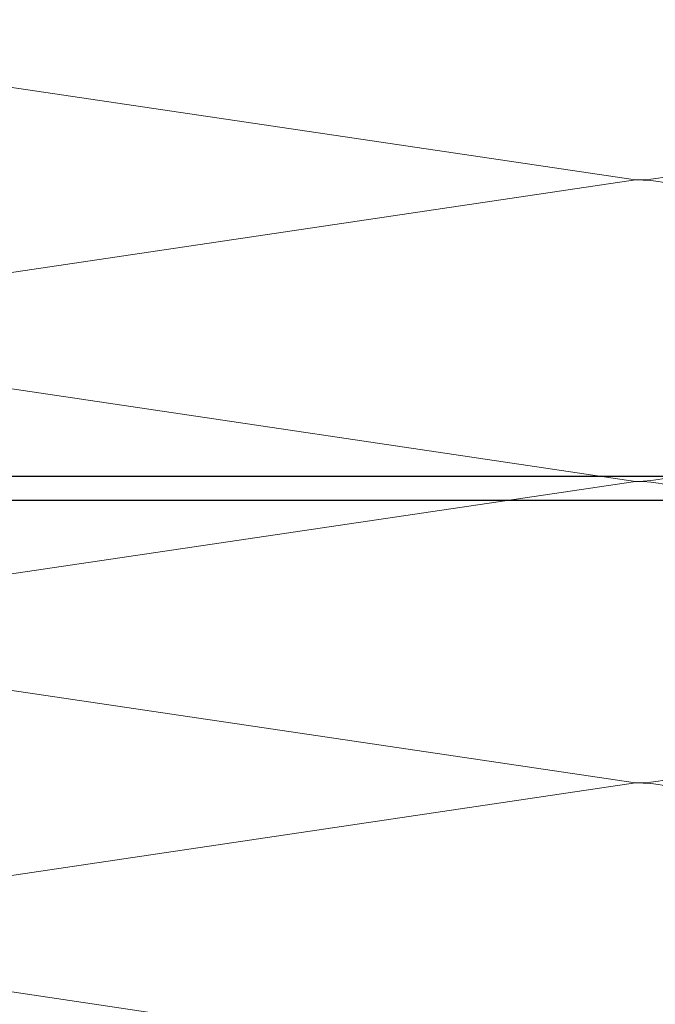
# Model space of a CAD drawing. Units: millimetres. Extents: x 494 to 5294, y 309 to 3989.
# Drawn here: x 2454 to 2522, y 2495 to 2600 of the extents above; entities that cross this region are included whole.
import ezdxf

# ---------------------------------------------------------------- set-up
doc = ezdxf.new("R2010")
doc.units = ezdxf.units.MM
doc.layers.add('AF_isolant', color=53, linetype='Continuous', lineweight=0)
doc.layers.add('AF_Steel_bracket', color=112, linetype='Continuous')

# ---------------------------------------------------------------- blocks, each defined once
blk = doc.blocks.new('*U42')
for p, q in [((48, 62), (56, 8)), ((56, 8), (64, 62)), ((64, 62), (72, 8)), ((72, 8), (80, 62)), ((80, 62), (88, 8)), ((88, 8), (96, 62)), ((96, 62), (104, 8))]:
    blk.add_line(p, q)
for centre in [(56, 62), (72, 62), (88, 62), (104, 62)]:
    blk.add_arc(centre, 8, 0, 180)
blk = doc.blocks.new('*U137')
at = {"layer": 'AF_Steel_bracket'}
for p, q in [((17.17, 181.34), (17.17, 8)), ((19.67, 8), (19.67, 181.34))]:
    blk.add_line(p, q, dxfattribs=at)

msp = doc.modelspace()

# ---------------------------------------------------------------- block references
at = {"rotation": 270}
msp.add_blockref('*U137', (2395.789, 2568.526), dxfattribs=at)
at = {"layer": 'AF_isolant', "xscale": -2, "yscale": 2, "zscale": 2, "rotation": 270}
msp.add_blockref('*U42', (2395.789, 2390.856), dxfattribs=at)

doc.saveas('drawing.dxf')
